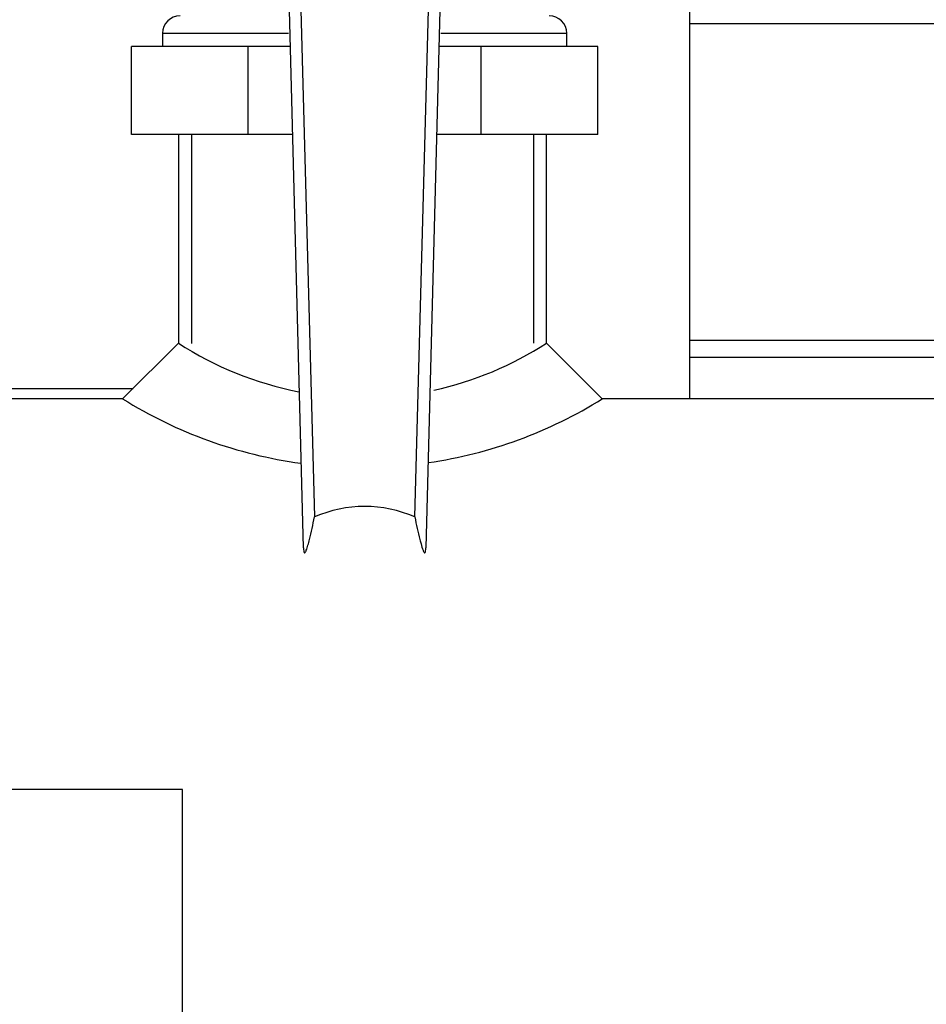
# Model space of a CAD drawing. Units: millimetres. Extents: x 0 to 1189, y -104 to 841.
# Drawn here: x 281 to 310, y 394 to 426 of the extents above; entities that cross this region are included whole.
import ezdxf

# ---------------------------------------------------------------- set-up
doc = ezdxf.new("R2010")
doc.units = ezdxf.units.MM
for name, color, linetype in [('00213034', 7, 'Continuous'), ('00251359', 7, 'Continuous'), ('00284405_01', 7, 'Continuous'), ('00372779-00001', 7, 'Continuous'), ('33534', 7, 'Continuous'), ('CT17003_30-15', 7, 'Continuous'), ('CT17003_33_02', 7, 'Continuous'), ('Default', 7, 'Continuous'), ('GIRELLO1-1-4', 7, 'Continuous'), ("SALDATURA_D'ANGO", 7, 'Continuous')]:
    doc.layers.add(name, color=color, linetype=linetype)

# ---------------------------------------------------------------- blocks, each defined once
blk = doc.blocks.new('SE')
at = {"layer": '00213034', "color": 7, "linetype": 'Continuous'}
for p, q in [((286.218, 400.979), (263.944, 400.979)), ((286.218, 389.219), (286.218, 400.979))]:
    blk.add_line(p, q, dxfattribs=at)
at = {"layer": '00251359', "color": 7, "linetype": 'Continuous'}
blk.add_line((279.997, 413.758), (284.653, 413.758), dxfattribs=at)
at = {"layer": '00284405_01', "color": 7, "linetype": 'Continuous'}
blk.add_line((302.388, 413.425), (302.388, 477.458), dxfattribs=at)
at = {"layer": '00372779-00001', "color": 7, "linetype": 'Continuous'}
for p, q in [((290.08, 408.677), (289.228, 441.226)), ((289.581, 441.232), (290.431, 409.661)), ((293.625, 409.661), (294.475, 441.232)), ((294.828, 441.226), (293.976, 408.677))]:
    blk.add_line(p, q, dxfattribs=at)
blk.add_arc((292.028, 406.025), 3.971, 66.2899, 113.7101, dxfattribs=at)
for points, knots in [([(290.08, 408.677), (290.082, 408.645), (290.084, 408.591), (290.095, 408.533), (290.113, 408.515), (290.133, 408.53), (290.151, 408.561), (290.182, 408.636), (290.222, 408.765), (290.284, 408.998), (290.354, 409.298), (290.405, 409.54), (290.431, 409.661)], [0, 0, 0, 0, 0.073602, 0.125076, 0.156584, 0.187911, 0.219436, 0.25113, 0.37636, 0.501127, 0.750175, 1, 1, 1, 1]), ([(293.625, 409.661), (293.651, 409.54), (293.702, 409.299), (293.769, 409.011), (293.83, 408.778), (293.869, 408.647), (293.905, 408.563), (293.923, 408.531), (293.942, 408.515), (293.961, 408.532), (293.972, 408.59), (293.974, 408.645), (293.976, 408.677)], [0, 0, 0, 0, 0.249337, 0.498357, 0.597589, 0.74744, 0.779233, 0.810828, 0.842354, 0.873728, 0.925525, 1, 1, 1, 1])]:
    blk.add_open_spline(points, degree=3, knots=knots, dxfattribs=at)
at = {"layer": '33534', "color": 7, "linetype": 'Continuous'}
for p, q in [((286.091, 421.853), (286.091, 415.191)), ((286.505, 421.853), (286.505, 415.191)), ((297.411, 421.853), (297.411, 415.203)), ((297.825, 415.203), (297.825, 421.853))]:
    blk.add_line(p, q, dxfattribs=at)
at = {"layer": 'CT17003_30-15', "color": 7, "linetype": 'Continuous'}
for p, q in [((310.564, 425.378), (302.388, 425.378)), ((302.388, 415.298), (310.719, 415.298)), ((310.696, 414.738), (302.388, 414.738))]:
    blk.add_line(p, q, dxfattribs=at)
at = {"layer": 'CT17003_33_02', "color": 7, "linetype": 'Continuous'}
for p, q in [((284.326, 413.425), (263.944, 413.425)), ((342.587, 413.425), (299.603, 413.425))]:
    blk.add_line(p, q, dxfattribs=at)
at = {"layer": 'GIRELLO1-1-4', "color": 7, "linetype": 'Continuous'}
for p, q in [((285.588, 425.073), (289.606, 425.073)), ((285.588, 425.073), (285.588, 424.653)), ((294.454, 425.073), (298.468, 425.073)), ((298.468, 424.653), (298.468, 425.073)), ((284.592, 421.853), (284.592, 424.653)), ((286.451, 424.653), (284.592, 424.653)), ((288.31, 424.653), (286.451, 424.653)), ((288.31, 421.853), (288.31, 424.653)), ((289.662, 424.653), (288.31, 424.653)), ((295.746, 424.653), (294.394, 424.653)), ((295.746, 421.853), (295.746, 424.653)), ((297.605, 424.653), (295.746, 424.653)), ((299.464, 424.653), (297.605, 424.653)), ((299.464, 421.853), (299.464, 424.653)), ((288.31, 421.853), (284.592, 421.853)), ((289.735, 421.853), (288.31, 421.853)), ((295.746, 421.853), (294.321, 421.853)), ((299.464, 421.853), (295.746, 421.853))]:
    blk.add_line(p, q, dxfattribs=at)
for centre, start, end in [((286.148, 425.073), 90, 180), ((297.908, 425.073), 0, 90)]:
    blk.add_arc(centre, 0.56, start, end, dxfattribs=at)
at = {"layer": "SALDATURA_D'ANGO", "color": 7, "linetype": 'Continuous'}
for p, q in [((286.091, 415.203), (284.313, 413.425)), ((299.603, 413.425), (297.825, 415.203))]:
    blk.add_line(p, q, dxfattribs=at)
for centre, radius, start, end in [((291.958, 424.213), 10.752, 236.9261, 259.1285), ((291.958, 424.213), 10.752, 282.2386, 303.0739), ((291.958, 425.698), 14.459, 238.0792, 262.2013), ((291.958, 425.698), 14.459, 278.3592, 301.9208)]:
    blk.add_arc(centre, radius, start, end, dxfattribs=at)

msp = doc.modelspace()

# ---------------------------------------------------------------- block references
at = {"layer": 'Default'}
msp.add_blockref('SE', (0, 0), dxfattribs=at)

doc.saveas('drawing.dxf')
